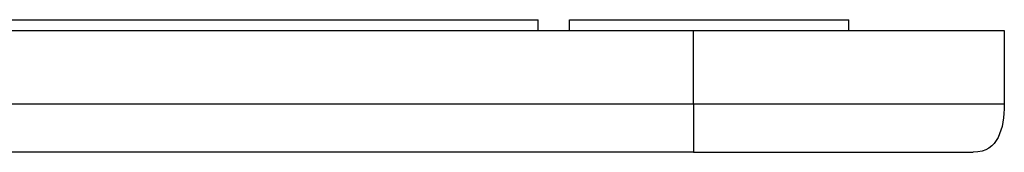
# Paper-space layout '_Top' of a CAD drawing. Units: millimetres. Extents: x -90 to 290, y -108 to 109.
# Drawn here: x 27 to 90, y 0 to 9 of the extents above; entities that cross this region are included whole.
import ezdxf

# ---------------------------------------------------------------- set-up
doc = ezdxf.new("R2010")
doc.units = ezdxf.units.MM

psp = doc.layouts.new('_Top')

# ---------------------------------------------------------------- linework, layer by layer
at = {"color": 7, "linetype": 'Continuous', "lineweight": 25}
for p, q in [((10, 8.5), (60, 8.5)), ((60, 7.8), (60, 8.5)), ((62, 7.8), (62, 8.5)), ((62, 8.5), (80, 8.5)), ((80, 7.8), (80, 8.5)), ((-90, 7.8), (90, 7.8)), ((70, 3.1), (70, 7.8)), ((90, 7.8), (90, 3.1)), ((-90, 3.1), (90, 3.1)), ((70, 0), (-70, 0))]:
    psp.add_line(p, q, dxfattribs=at)
for points in [[(70, 3.1), (70, 2.25), (70, 1.513), (70, 0.385), (70, -0.005), (70, 0)], [(90, 3.1), (90, 2.25), (89.887, 1.513), (89.315, 0.385), (88.854, -0.005), (88, 0)], [(70, 0), (74.774, 0), (79.352, 0), (86.103, 0), (88, 0), (88, 0)]]:
    psp.add_open_spline(points, degree=3, knots=[0, 0, 0, 0, 0.5, 0.5, 1, 1, 1, 1], dxfattribs=at)

doc.saveas('drawing.dxf')
